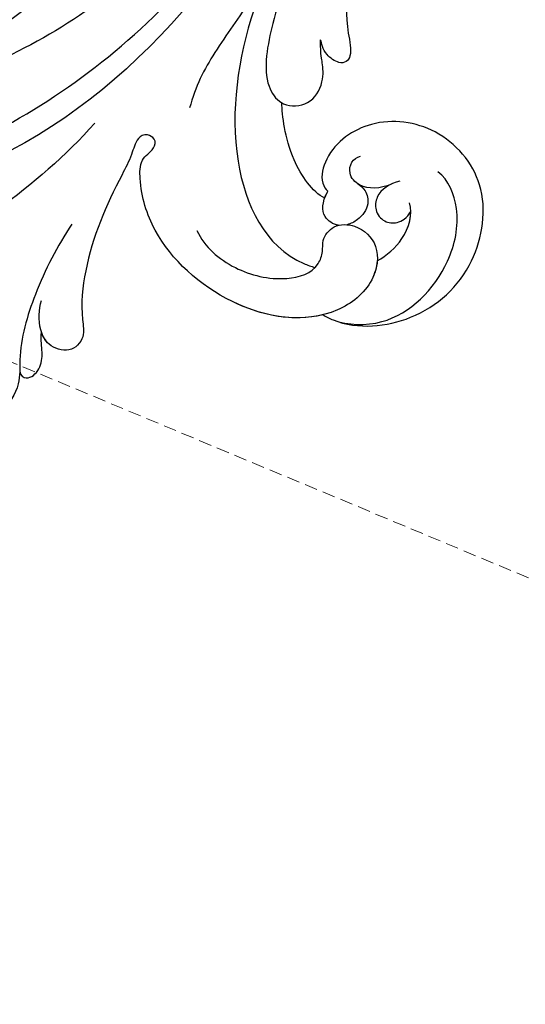
# Model space of a CAD drawing. Units: millimetres. Extents: x 301 to 2821, y 149 to 1931.
# Drawn here: x 1566 to 1616, y 841 to 939 of the extents above; entities that cross this region are included whole.
import ezdxf

# ---------------------------------------------------------------- set-up
doc = ezdxf.new("R2010")
doc.units = ezdxf.units.MM
doc.linetypes.add('HIDDEN', pattern=[9.525, 6.35, -3.175])
for name, color, linetype in [('H-06.木作(細線)', 8, 'Continuous'), ('H-08.木作(細線)', 8, 'Continuous'), ('IE-DIM', 3, 'Continuous'), ('文字', 2, 'Continuous')]:
    doc.layers.add(name, color=color, linetype=linetype)
doc.styles.add('CHINA', font='SIMPLEX.shx')
doc.styles.add('新細明體', font='txt')
doc.dimstyles.new('6', dxfattribs={"dimtxt": 15, "dimasz": 4.5, "dimexe": 3, "dimexo": 3, "dimgap": 0.3, "dimtad": 2, "dimdec": 0, "dimtxsty": '新細明體', "dimblk": 'ARCHTICK', "dimcen": 5, "dimclrd": 8, "dimclre": 8, "dimclrt": 4, "dimadec": 0, "dimazin": 0, "dimtfac": 1, "dimtdec": 0, "dimtix": 1, "dimtmove": 2, "dimatfit": 3, "dimldrblk": 'OPEN90', "dimfxl": 1.25, "dimlwd": 9, "dimlwe": 9, "dimarcsym": 0})
doc.dimstyles.new('DN-1', dxfattribs={"dimtxt": 2.6, "dimasz": 1, "dimexe": 1, "dimexo": 2, "dimgap": 0.5, "dimtad": 1, "dimdec": 0, "dimzin": 9, "dimdsep": 46, "dimtxsty": 'CHINA', "dimblk": 'ARCHTICK', "dimcen": 2, "dimdle": 1, "dimclrd": 5, "dimclre": 8, "dimclrt": 4, "dimadec": 1, "dimazin": 2, "dimtfac": 0.416667, "dimtdec": 0, "dimtix": 1, "dimtmove": 2, "dimatfit": 0, "dimldrblk": 'CCC', "dimfxl": 4, "dimfxlon": 1, "dimtzin": 0, "dimlwd": 25, "dimlwe": 25, "dimarcsym": 0})

# ---------------------------------------------------------------- blocks, each defined once
blk = doc.blocks.new('SE-21050L-d')
at = {"layer": 'H-08.木作(細線)'}
for points, knots in [([(-39.342, 23.32), (-39.398, 23.708), (-39.534, 26.818), (-36.413, 32.518), (-29.182, 35.799), (-20.784, 33.702), (-17.333, 26.783), (-19.167, 20.159), (-23.613, 17.324), (-26.978, 17.771), (-27.694, 18.716), (-27.797, 18.991)], [1.385956, 1.385956, 1.385956, 1.385956, 2.400814, 9.757908, 18.151045, 25.573705, 32.362521, 38.672759, 44.293709, 46.681928, 47.642926, 47.642926, 47.642926, 47.642926]), ([(-39.342, 23.32), (-39.398, 23.708), (-39.534, 26.818), (-36.413, 32.518), (-29.182, 35.799), (-20.784, 33.702), (-17.333, 26.783), (-19.167, 20.159), (-23.613, 17.324), (-26.978, 17.771), (-27.694, 18.716), (-27.797, 18.991)], [1.385956, 1.385956, 1.385956, 1.385956, 2.400814, 9.757908, 18.151045, 25.573705, 32.362521, 38.672759, 44.293709, 46.681928, 47.642926, 47.642926, 47.642926, 47.642926]), ([(-39.342, 23.32), (-39.398, 23.708), (-39.534, 26.818), (-36.413, 32.518), (-29.182, 35.799), (-20.784, 33.702), (-17.333, 26.783), (-19.167, 20.159), (-23.613, 17.324), (-26.978, 17.771), (-27.694, 18.716), (-27.797, 18.991)], [1.385956, 1.385956, 1.385956, 1.385956, 2.400814, 9.757908, 18.151045, 25.573705, 32.362521, 38.672759, 44.293709, 46.681928, 47.642926, 47.642926, 47.642926, 47.642926]), ([(-39.406, 24.473), (-39.311, 26.057), (-37.619, 30.646), (-30.841, 33.331), (-24.595, 32.154), (-22.051, 29.66), (-21.757, 28.361)], [0, 0, 0, 0, 4.862312, 13.600463, 18.70185, 22.6414, 22.6414, 22.6414, 22.6414]), ([(-32.285, 26.239), (-31.408, 26.922), (-29.177, 28.006), (-26.61, 27.715), (-25.693, 26.953)], [100.446336, 100.446336, 100.446336, 100.446336, 103.650545, 107.382999, 107.382999, 107.382999, 107.382999]), ([(-32.285, 26.239), (-31.408, 26.922), (-29.475, 27.861), (-27.289, 27.768), (-26.452, 27.411)], [100.446336, 100.446336, 100.446336, 100.446336, 103.650545, 106.457758, 106.457758, 106.457758, 106.457758]), ([(-36.462, 8.479), (-37.68, 9.87), (-38.792, 13.133), (-38.035, 18.219), (-35.685, 21.072), (-33.525, 20.927), (-32.364, 20.272), (-30.56, 20.777), (-29.616, 23.101), (-30.753, 26.038), (-34.811, 26.92), (-40.545, 23.584), (-42.711, 14.483), (-39.47, 5.382), (-35.145, 1.757), (-32.713, 0.727), (-31.561, 0.806), (-30.915, 1.438), (-29.605, 1.252), (-29.488, -0.013), (-30.448, -0.658), (-32.181, -0.359), (-36.963, -0.823), (-42.633, -0.875), (-48.204, 0.805), (-50.654, 2.416), (-52.728, 1.633), (-52.871, -0.757), (-51.448, -2.376), (-49.827, -2.99), (-48.899, -3.089)], [0, 0, 0, 0, 5.719394, 10.877401, 14.399276, 15.652449, 16.804071, 18.58632, 20.561967, 23.374384, 26.618244, 31.136724, 41.838381, 52.37336, 57.966683, 59.773992, 59.789696, 61.39631, 62.234642, 62.892768, 63.900869, 65.606758, 67.821089, 78.18425, 83.012708, 84.732173, 86.714654, 88.719857, 90.453445, 93.374704, 93.374704, 93.374704, 93.374704]), ([(-24.072, 25.235), (-24.715, 24.402), (-25.864, 23.509), (-27.807, 24.025), (-28.506, 25.358), (-28.073, 26.695), (-27.208, 27.302), (-26.452, 27.411)], [0, 0, 0, 0, 2.82536, 4.125243, 5.603589, 6.976667, 8.588824, 8.588824, 8.588824, 8.588824]), ([(-32.285, 26.239), (-32.9, 26.441), (-35.251, 26.664), (-40.545, 23.584), (-42.711, 14.483), (-39.47, 5.382), (-35.145, 1.757), (-32.713, 0.727), (-31.561, 0.806), (-30.915, 1.438), (-29.605, 1.252), (-29.488, -0.013), (-30.448, -0.658), (-32.181, -0.359), (-36.963, -0.823), (-42.633, -0.875), (-48.204, 0.805), (-50.654, 2.416), (-52.728, 1.633), (-52.866, -0.669), (-52.159, -1.561), (-51.777, -1.885)], [24.79121, 24.79121, 24.79121, 24.79121, 26.618244, 31.136724, 41.838381, 52.37336, 57.966683, 59.773992, 59.789696, 61.39631, 62.234642, 62.892768, 63.900869, 65.606758, 67.821089, 78.18425, 83.012708, 84.732173, 86.714654, 88.719857, 90.242958, 90.242958, 90.242958, 90.242958]), ([(-24.659, 24.583), (-25.549, 23.701), (-26.348, 22.105), (-25.513, 20.252), (-24.173, 19.945), (-23.533, 20.324), (-23.311, 20.635)], [0, 0, 0, 0, 2.912342, 4.473462, 5.609922, 6.66392, 6.66392, 6.66392, 6.66392]), ([(-39.342, 23.32), (-41.162, 20.9), (-42.525, 13.96), (-39.47, 5.382), (-35.145, 1.757), (-32.713, 0.727), (-31.561, 0.806), (-30.915, 1.438), (-29.605, 1.252), (-29.488, -0.013), (-30.448, -0.658), (-32.181, -0.359), (-36.963, -0.823), (-42.633, -0.875), (-48.204, 0.805), (-50.654, 2.416), (-52.728, 1.633), (-52.866, -0.669), (-52.159, -1.561), (-51.777, -1.885)], [32.67837, 32.67837, 32.67837, 32.67837, 41.838381, 52.37336, 57.966683, 59.773992, 59.789696, 61.39631, 62.234642, 62.892768, 63.900869, 65.606758, 67.821089, 78.18425, 83.012708, 84.732173, 86.714654, 88.719857, 90.242958, 90.242958, 90.242958, 90.242958]), ([(-25.935, 21.45), (-26.008, 21.79), (-26.273, 22.586), (-27.503, 23.411), (-29.091, 23.046), (-29.885, 22.367), (-30.11, 22.077)], [0, 0, 0, 0, 0.97745, 2.322766, 4.168783, 5.276666, 5.276666, 5.276666, 5.276666]), ([(51.11, 0.959), (45.055, 3.225), (29.49, 6.952), (5.142, 6.351), (-12.479, 3.986), (-28.739, 8.037), (-35.585, 15.647), (-35.34, 20.382), (-35.292, 20.781)], [0, 0, 0, 0, 20.43777, 43.052998, 63.007131, 78.862705, 92.749511, 94.021029, 94.021029, 94.021029, 94.021029]), ([(-30.5, 21.31), (-30.646, 20.752), (-30.362, 19.401), (-29.082, 18.886), (-27.797, 18.991)], [6.182845, 6.182845, 6.182845, 6.182845, 8.054736, 10.418538, 10.418538, 10.418538, 10.418538]), ([(-28.531, 18.975), (-28.466, 17.626), (-25.907, 13.607), (-22.572, 11.915), (-21.433, 11.333)], [0, 0, 0, 0, 4.355083, 10.5024, 10.5024, 10.5024, 10.5024]), ([(-28.531, 18.975), (-28.466, 17.626), (-25.907, 13.607), (-22.572, 11.915), (-21.433, 11.333)], [0, 0, 0, 0, 4.355083, 10.5024, 10.5024, 10.5024, 10.5024]), ([(-28.531, 18.975), (-28.466, 17.626), (-25.907, 13.607), (-22.572, 11.915), (-21.433, 11.333)], [0, 0, 0, 0, 4.355083, 10.5024, 10.5024, 10.5024, 10.5024]), ([(51.288, 4.805), (48.548, 5.74), (37.414, 9.075), (22.103, 10.463), (5.909, 10.89), (-4.377, 11.412), (-11.721, 14.105), (-14.423, 16.146), (-15.763, 15.433), (-15.246, 13.11), (-14.415, 12.749), (-14.153, 12.464)], [23.819782, 23.819782, 23.819782, 23.819782, 32.214461, 57.194112, 66.640037, 82.782775, 87.855851, 90.261032, 92.242533, 93.660667, 95.953622, 95.953622, 95.953622, 95.953622]), ([(-21.433, 11.333), (-21.441, 11.405), (-21.502, 12.25), (-20.679, 14.094), (-17.967, 14.5), (-15.908, 13.404), (-15.699, 13.144), (-14.153, 12.464)], [62.916539, 62.916539, 62.916539, 62.916539, 63.154456, 65.693014, 68.285199, 70.565566, 72.975681, 72.975681, 72.975681, 72.975681]), ([(52.368, 2.65), (37.668, 7.322), (24.861, 8.337), (7.871, 7.102), (-5.206, 6.353), (-15.058, 7.466), (-19.916, 8.441), (-21.35, 10.642), (-21.433, 11.333)], [0.020146, 0.020146, 0.020146, 0.020146, 15.298865, 30.815883, 50.718848, 54.653573, 60.618321, 62.916539, 62.916539, 62.916539, 62.916539]), ([(-7.45, 5.025), (-9.321, 4.937), (-13.342, 4.633), (-19.329, 3.087), (-23.295, 2.765), (-25.479, 3.082)], [0, 0, 0, 0, 5.611812, 12.075725, 18.170592, 18.170592, 18.170592, 18.170592]), ([(57.717, -6.074), (42.069, 0.337), (9.186, 7.234), (-32.833, -4.113), (-49.904, -27.058), (-54.534, -40.219), (-53.109, -49.613), (-49.067, -52.096), (-44.824, -50.349), (-43.552, -48.007), (-43.56, -46.833), (-43.744, -46.524)], [0, 0, 0, 0, 50.577913, 100.717039, 118.919781, 134.305756, 140.021377, 144.555856, 148.761913, 151.034957, 152.179314, 152.179314, 152.179314, 152.179314]), ([(-52.707, -36.081), (-52.068, -34.046), (-48.661, -27.318), (-37.705, -14.963), (-22.548, -4.238), (-6.755, 0.435), (0.473, 1.481)], [0, 0, 0, 0, 7.438307, 21.551841, 48.771614, 66.344865, 66.344865, 66.344865, 66.344865]), ([(-56.256, -2.339), (-56.635, -2.124), (-56.804, -1.177), (-55.244, -0.451), (-53.509, -0.989), (-52.666, -1.574), (-51.777, -1.885)], [0, 0, 0, 0, 0.987136, 2.642193, 4.347912, 6.209369, 6.209369, 6.209369, 6.209369]), ([(-56.256, -2.339), (-56.635, -2.124), (-56.804, -1.177), (-55.244, -0.451), (-53.509, -0.989), (-52.666, -1.574), (-51.777, -1.885)], [0, 0, 0, 0, 0.987136, 2.642193, 4.347912, 6.209369, 6.209369, 6.209369, 6.209369]), ([(-56.256, -2.339), (-56.635, -2.124), (-56.804, -1.177), (-55.244, -0.451), (-53.509, -0.989), (-52.666, -1.574), (-51.777, -1.885)], [0, 0, 0, 0, 0.987136, 2.642193, 4.347912, 6.209369, 6.209369, 6.209369, 6.209369]), ([(-40.714, -3.246), (-43.309, -3.728), (-48.111, -4.14), (-53.992, -3.435), (-57.554, -1.686), (-60.906, -2.194), (-61.822, -3.853), (-61.826, -5.094)], [0, 0, 0, 0, 7.899523, 14.566385, 16.986206, 20.013013, 23.179737, 23.179737, 23.179737, 23.179737]), ([(-30.532, -5.047), (-38.776, -7.835), (-53.311, -17.863), (-59.995, -24.687), (-68.619, -30.649), (-75.088, -33.83), (-78.228, -34.909), (-78.769, -37.174), (-78.097, -38.131), (-77.553, -38.461)], [0, 0, 0, 0, 11.596256, 22.130052, 37.033138, 41.78951, 44.382665, 46.200571, 47.908827, 47.908827, 47.908827, 47.908827]), ([(-13.858, -6.49), (-20.695, -9.697), (-31.071, -17.166), (-39.28, -29.292), (-40.941, -36.21), (-40.242, -38.599), (-38.762, -39.57), (-37.06, -39.115), (-35.77, -37.449), (-35.833, -35.13), (-36.68, -34.522)], [0, 0, 0, 0, 22.466106, 37.866884, 41.458992, 43.531257, 45.582094, 47.04426, 48.992466, 51.346924, 51.346924, 51.346924, 51.346924]), ([(-19.852, -17.628), (-20.309, -17.74), (-21.277, -17.223), (-19.789, -14.703), (-16.788, -13.266), (-13.427, -11.464), (-11.066, -10.879), (-9.811, -10.057), (-9.851, -8.653), (-11.324, -8.277), (-12.628, -10.07), (-15.786, -12.421), (-22.827, -15.47), (-32.966, -22.376), (-39.249, -31.399), (-40.547, -34.777)], [0, 0, 0, 0, 1.150197, 2.953222, 7.212592, 11.614386, 13.6926, 14.72176, 15.846151, 17.048369, 18.379152, 22.057697, 29.076297, 44.600199, 54.576235, 54.576235, 54.576235, 54.576235]), ([(-19.852, -17.628), (-20.309, -17.74), (-21.277, -17.223), (-19.789, -14.703), (-16.788, -13.266), (-13.427, -11.464), (-11.066, -10.879), (-9.811, -10.057), (-9.851, -8.653), (-11.324, -8.277), (-12.628, -10.07), (-15.786, -12.421), (-22.827, -15.47), (-32.966, -22.376), (-39.249, -31.399), (-40.547, -34.777)], [0, 0, 0, 0, 1.150197, 2.953222, 7.212592, 11.614386, 13.6926, 14.72176, 15.846151, 17.048369, 18.379152, 22.057697, 29.076297, 44.600199, 54.576235, 54.576235, 54.576235, 54.576235]), ([(-19.852, -17.628), (-20.309, -17.74), (-21.277, -17.223), (-19.789, -14.703), (-16.788, -13.266), (-13.427, -11.464), (-11.066, -10.879), (-9.811, -10.057), (-9.851, -8.653), (-11.324, -8.277), (-12.628, -10.07), (-15.786, -12.421), (-22.827, -15.47), (-32.966, -22.376), (-39.249, -31.399), (-40.547, -34.777)], [0, 0, 0, 0, 1.150197, 2.953222, 7.212592, 11.614386, 13.6926, 14.72176, 15.846151, 17.048369, 18.379152, 22.057697, 29.076297, 44.600199, 54.576235, 54.576235, 54.576235, 54.576235])]:
    blk.add_open_spline(points, degree=3, knots=knots, dxfattribs=at)
blk.add_open_spline([(-28.531, 18.975), (-28.31, 18.964), (-28.066, 18.969), (-27.797, 18.991)], degree=3, dxfattribs=at)
blk.add_open_spline([(-28.531, 18.975), (-28.31, 18.964), (-28.066, 18.969), (-27.797, 18.991)], degree=3, dxfattribs=at)
blk = doc.blocks.new('_ArchTick')
at = {"color": 0, "linetype": 'ByBlock', "const_width": 0.15}
blk.add_lwpolyline([(-0.5, -0.5), (0.5, 0.5)], dxfattribs=at)
blk = doc.blocks.new('CCC')
at = {"layer": 'IE-DIM', "color": 4, "linetype": 'Continuous', "const_width": 0.432}
blk.add_lwpolyline([(-1.763, 1.611), (-0.837, 0.007), (-1.763, -1.597)], dxfattribs=at)
blk = doc.blocks.new('*D24')
at = {"layer": 'DEFPOINTS', "color": 0, "transparency": 16777216}
for p in [(1693.995, 1521.238), (719.028, 633.186), (1693.995, 633.186)]:
    blk.add_point(p, dxfattribs=at)
at = {"layer": 'H-06.木作(細線)', "color": 8, "linetype": 'HIDDEN', "lineweight": 9, "transparency": 16777216}
for p, q in [((1690.995, 1521.238), (716.028, 1521.238)), ((1690.995, 633.186), (716.028, 633.186))]:
    blk.add_line(p, q, dxfattribs=at)
at = {"layer": 'H-06.木作(細線)', "color": 8, "lineweight": 9, "transparency": 16777216}
blk.add_line((719.028, 1521.238), (719.028, 633.186), dxfattribs=at)
at = {"layer": 'H-06.木作(細線)', "color": 8, "lineweight": 9, "transparency": 16777216, "xscale": 4.5, "yscale": 4.5, "zscale": 4.5}
for p, rotation in [((719.028, 1521.238), 90), ((719.028, 633.186), 270)]:
    blk.add_blockref('_ArchTick', p, dxfattribs=dict(at, rotation=rotation))
at = {"layer": 'H-06.木作(細線)', "color": 4, "transparency": 16777216, "insert": (710.377, 1077.212), "char_height": 15, "attachment_point": 5, "rotation": 90, "style": '新細明體'}
blk.add_mtext('888', dxfattribs=at)
blk = doc.blocks.new('_Open90')
at = {"color": 0, "linetype": 'ByBlock', "lineweight": -2}
for p, q in [((-0.5, 0.5), (0, 0)), ((0, 0), (-1, 0)), ((0, 0), (-0.5, -0.5))]:
    blk.add_line(p, q, dxfattribs=at)
blk = doc.blocks.new('*D25')
at = {"layer": 'DEFPOINTS', "color": 0, "transparency": 16777216}
for p in [(782.113, 1521.238), (1693.995, 1521.238), (1693.995, 565.969)]:
    blk.add_point(p, dxfattribs=at)
at = {"layer": 'H-06.木作(細線)', "color": 8, "linetype": 'HIDDEN', "lineweight": 9, "transparency": 16777216}
for p, q in [((782.113, 1518.238), (782.113, 562.969)), ((1693.995, 1518.238), (1693.995, 562.969))]:
    blk.add_line(p, q, dxfattribs=at)
at = {"layer": 'H-06.木作(細線)', "color": 8, "lineweight": 9, "transparency": 16777216}
blk.add_line((782.113, 565.969), (1693.995, 565.969), dxfattribs=at)
at = {"layer": 'H-06.木作(細線)', "color": 8, "lineweight": 9, "transparency": 16777216, "xscale": 4.5, "yscale": 4.5, "zscale": 4.5, "rotation": 180}
blk.add_blockref('_ArchTick', (782.113, 565.969), dxfattribs=at)
at = {"layer": 'H-06.木作(細線)', "color": 8, "lineweight": 9, "transparency": 16777216, "xscale": 4.5, "yscale": 4.5, "zscale": 4.5}
blk.add_blockref('_ArchTick', (1693.995, 565.969), dxfattribs=at)
at = {"layer": 'H-06.木作(細線)', "color": 4, "transparency": 16777216, "insert": (1238.054, 557.22), "char_height": 15, "attachment_point": 5, "style": '新細明體'}
blk.add_mtext('912', dxfattribs=at)

msp = doc.modelspace()

# ---------------------------------------------------------------- block references
at = {"xscale": -1, "rotation": 247.1658079651359}
msp.add_blockref('SE-21050L-d', (1589.993, 954.662), dxfattribs=at)

# ---------------------------------------------------------------- dimensions: what is measured, and where the dimension line sits
at = {"layer": 'H-06.木作(細線)'}
dim = msp.add_linear_dim(base=(719.028, 633.186), p1=(1693.995, 1521.238), p2=(1693.995, 633.186), angle=90, dimstyle='6', dxfattribs=at)
dim.commit()
dim.dimension.update_dxf_attribs({"geometry": '*D24', "text_midpoint": (710.377, 1077.212)})
dim = msp.add_linear_dim(base=(1693.995, 565.969), p1=(782.113, 1521.238), p2=(1693.995, 1521.238), dimstyle='6', dxfattribs=at)
dim.commit()
dim.dimension.update_dxf_attribs({"geometry": '*D25', "text_midpoint": (1238.054, 557.22)})

# ---------------------------------------------------------------- leaders
at = {"layer": '文字', "color": 4, "linetype": 'HIDDEN', "ltscale": 0.2}
for points in [[(1541.591, 983.05), (1734.141, 905.429), (1863.672, 905.429)], [(1387.001, 978.987), (1714.831, 842.199), (1863.673, 842.199)], [(1515.71, 861.532), (1691.229, 778.97), (1863.673, 778.97)]]:
    msp.add_leader(points, dimstyle='DN-1', override={"dimasz": 6, "dimtad": 0, "dimclrd": 8, "dimlwd": 15}, dxfattribs=at)

doc.saveas('drawing.dxf')
